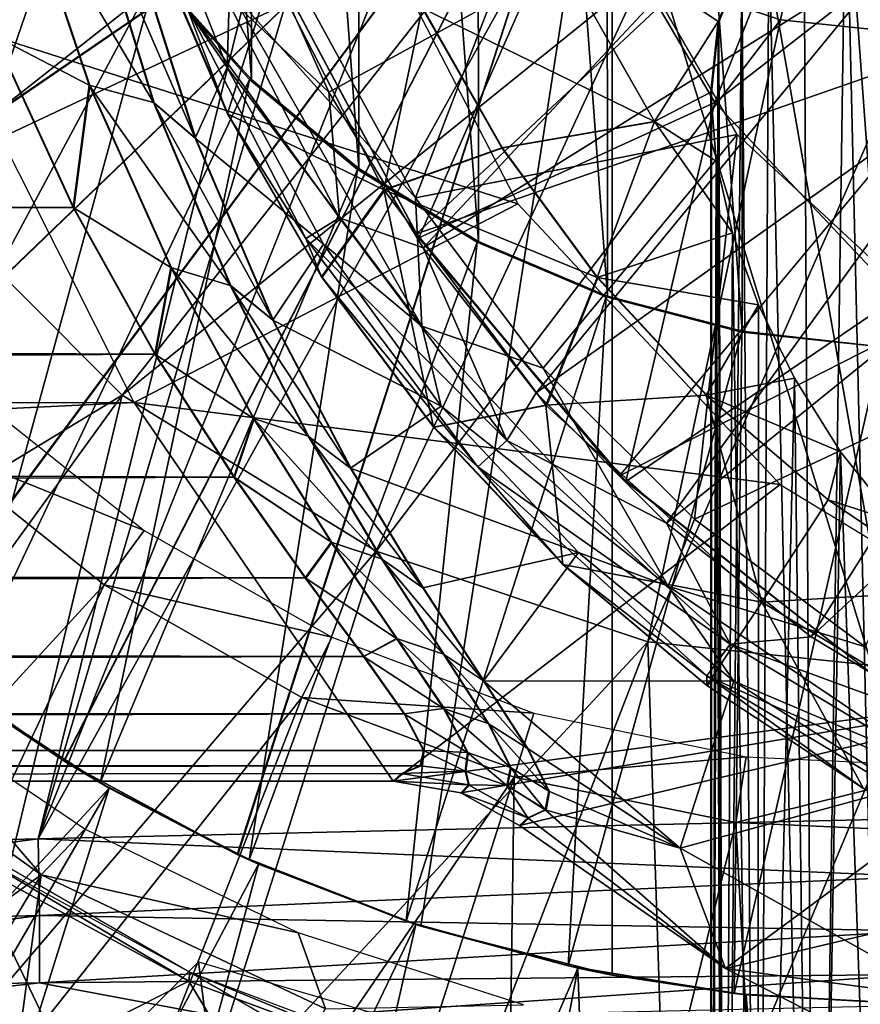
# Model space of a CAD drawing. Units: feet. Extents: x -1.5 to 14.5, y -5.5 to 1.5.
# Drawn here: x 11.6 to 11.9, y -0.6 to -0.2 of the extents above; entities that cross this region are included whole.
import ezdxf

# ---------------------------------------------------------------- set-up
doc = ezdxf.new("R2010")
doc.units = ezdxf.units.FT
doc.header["$MEASUREMENT"] = 0
doc.layers.get('0').update_dxf_attribs({"color": 255})
for name, color, linetype in [('AFUWA-3-ARPM', 4, 'Continuous'), ('AFUWA-3-BTVL', 11, 'Continuous'), ('AFUWA-3-CPVL', 11, 'Continuous'), ('AFUWA-P', 2, 'Continuous')]:
    doc.layers.add(name, color=color, linetype=linetype)

# ---------------------------------------------------------------- blocks, each defined once
blk = doc.blocks.new('A$C39400911')
at = {"linetype": 'Continuous', "lineweight": 0}
for p, q in [((1.82472, 3.28236), (1.85241, 3.20008)), ((1.85181, 3.27656), (1.87752, 3.19327)), ((1.86695, 3.26407), (1.89374, 3.17936)), ((1.89374, 3.17936), (1.86695, 3.26407)), ((1.87727, 3.25629), (1.9064, 3.18885)), ((1.9064, 3.18885), (1.87727, 3.25629)), ((2.0978, 3.22492), (2.10694, 3.24728)), ((2.10694, 3.24728), (2.0978, 3.22492)), ((2.01342, 3.17566), (1.98237, 3.23012)), ((1.98237, 3.23012), (2.01342, 3.17566)), ((2.09486, 3.19736), (2.0978, 3.22492)), ((2.0978, 3.22492), (2.09486, 3.19736)), ((2.09948, 2.53977), (2.0978, 3.22492)), ((1.84618, 3.15237), (1.81535, 3.21929)), ((1.85241, 3.20008), (1.81535, 3.21929)), ((1.84618, 3.15237), (1.81535, 3.21929)), ((1.85241, 3.20008), (1.84618, 3.15237)), ((1.85241, 3.20008), (1.88428, 3.129)), ((1.87752, 3.19327), (1.85241, 3.20008)), ((2.09484, 2.54168), (2.09486, 3.19736)), ((2.09484, 2.54168), (2.09486, 3.19736)), ((1.87752, 3.19327), (1.89374, 3.17936)), ((1.87752, 3.19327), (1.90737, 3.12202)), ((1.94309, 3.12535), (1.9064, 3.18885)), ((1.94309, 3.12535), (1.9064, 3.18885)), ((2.01342, 3.17566), (2.07299, 3.18593)), ((1.89374, 3.17936), (1.92402, 3.10845)), ((1.92402, 3.10845), (1.89374, 3.17936)), ((1.96741, 3.15922), (2.01342, 3.17566)), ((2.05057, 3.12504), (2.01342, 3.17566)), ((2.05057, 3.12504), (2.01342, 3.17566)), ((1.94309, 3.12535), (1.96741, 3.15922)), ((1.84618, 3.15237), (1.87807, 3.09512)), ((1.84618, 3.15237), (1.88428, 3.129)), ((1.84618, 3.15237), (1.87807, 3.09512)), ((1.88428, 3.129), (1.87807, 3.09512)), ((1.88428, 3.129), (1.91654, 3.07004)), ((1.90737, 3.12202), (1.88428, 3.129)), ((1.94309, 3.12535), (1.98673, 3.06669)), ((1.94309, 3.12535), (1.98673, 3.06669)), ((1.90737, 3.12202), (1.93778, 3.06326)), ((1.90737, 3.12202), (1.92402, 3.10845)), ((2.0306, 3.07531), (2.05057, 3.12504)), ((2.09308, 3.0792), (2.05057, 3.12504)), ((2.05057, 3.12504), (2.09308, 3.0792)), ((1.92402, 3.10845), (1.95433, 3.05074)), ((1.95433, 3.05074), (1.92402, 3.10845)), ((1.90883, 3.04728), (1.87807, 3.09512)), ((1.91654, 3.07004), (1.87807, 3.09512)), ((1.87807, 3.09512), (1.90883, 3.04728)), ((2.09486, 3.07767), (2.09308, 3.0792)), ((2.09308, 3.0792), (2.09486, 3.07767)), ((1.98673, 3.06669), (2.0306, 3.07531)), ((1.91654, 3.07004), (1.90883, 3.04728)), ((1.91654, 3.07004), (1.94681, 3.02185)), ((1.93778, 3.06326), (1.91654, 3.07004)), ((1.98673, 3.06669), (2.03715, 3.0132)), ((2.03715, 3.0132), (1.98673, 3.06669)), ((1.93778, 3.06326), (1.96642, 3.01541)), ((1.98256, 3.00406), (1.95433, 3.05074)), ((1.95433, 3.05074), (1.98256, 3.00406)), ((1.90883, 3.04728), (1.93671, 3.00802)), ((1.90883, 3.04728), (1.94681, 3.02185)), ((1.90883, 3.04728), (1.93671, 3.00802)), ((1.94681, 3.02185), (1.93671, 3.00802)), ((1.94681, 3.02185), (1.9723, 2.98433)), ((1.96642, 3.01541), (1.9906, 2.9782)), ((2.09337, 2.96602), (2.03715, 3.0132)), ((2.09337, 2.96602), (2.03715, 3.0132)), ((1.93671, 3.00802), (1.9594, 2.97735)), ((1.93671, 3.00802), (1.9723, 2.98433)), ((1.93671, 3.00802), (1.9594, 2.97735)), ((1.98256, 3.00406), (2.00623, 2.96785)), ((2.00623, 2.96785), (1.98256, 3.00406)), ((1.9723, 2.98433), (1.9594, 2.97735)), ((1.9723, 2.98433), (1.99069, 2.95706)), ((1.9594, 2.97735), (1.97528, 2.95489)), ((1.9594, 2.97735), (1.97528, 2.95489)), ((1.9906, 2.9782), (2.00804, 2.95116)), ((2.00623, 2.96785), (2.0232, 2.94152)), ((2.00623, 2.96785), (2.0232, 2.94152)), ((2.09337, 2.96602), (2.09485, 2.96827)), ((2.09337, 2.96602), (2.09485, 2.96505)), ((2.09485, 2.96505), (2.09337, 2.96602)), ((1.99069, 2.95706), (2, 2.9398)), ((1.98287, 2.94063), (1.97528, 2.95489)), ((1.97528, 2.95489), (1.98287, 2.94063)), ((2.00804, 2.95116), (2.0168, 2.934)), ((2.0232, 2.94152), (2.03167, 2.92472)), ((2.0232, 2.94152), (2.03167, 2.92472)), ((1.98287, 2.94063), (1.98147, 2.93466)), ((1.98287, 2.94063), (1.98147, 2.93466)), ((1.99904, 2.93264), (2, 2.9398)), ((1.98147, 2.93466), (-3.79785, 2.93466)), ((1.98147, 2.93466), (-3.79785, 2.93466)), ((1.98147, 2.93466), (1.97428, 2.93169)), ((1.97428, 2.93169), (1.98147, 2.93466)), ((1.99904, 2.93264), (1.98147, 2.93466)), ((1.99904, 2.93264), (1.98147, 2.93466)), ((2.0168, 2.934), (2.01533, 2.92694)), ((1.97428, 2.93169), (1.97094, 2.92873)), ((1.97428, 2.93169), (1.97094, 2.92873)), ((1.99904, 2.93264), (2.01533, 2.92694)), ((1.99904, 2.93264), (2.00035, 2.92724)), ((1.99904, 2.93264), (2.01533, 2.92694)), ((-1.19221, 2.92873), (1.97094, 2.92873)), ((1.97094, 2.92873), (-1.19221, 2.92873)), ((1.97094, 2.92873), (1.99735, 2.92417)), ((1.99735, 2.92417), (1.97094, 2.92873)), ((2.00035, 2.92724), (1.99735, 2.92417)), ((2.00035, 2.92724), (2.01533, 2.92694)), ((2.01533, 2.92694), (2.03033, 2.91756)), ((2.03033, 2.91756), (2.01533, 2.92694)), ((1.99735, 2.92417), (2.02021, 2.91141)), ((1.99735, 2.92417), (2.02021, 2.91141)), ((2.03033, 2.91756), (2.03167, 2.92472)), ((2.03033, 2.91756), (2.03167, 2.92472)), ((2.02348, 2.9144), (2.02021, 2.91141)), ((2.02348, 2.9144), (2.02021, 2.91141)), ((2.02348, 2.9144), (2.03033, 2.91756)), ((2.03033, 2.91756), (2.02348, 2.9144)), ((2.09485, 2.85955), (2.02021, 2.91141)), ((2.09485, 2.85955), (2.02021, 2.91141))]:
    blk.add_line(p, q, dxfattribs=at)

msp = doc.modelspace()

# ---------------------------------------------------------------- linework, layer by layer
at = {"layer": 'AFUWA-3-ARPM'}
for points in [[(11.74352, -0.00086, 14.81654), (11.2611, -0.5746, 14.7997), (11.2611, 0.57288, 14.7997)], [(11.87898, 0.3672, 19.15434), (11.93346, -0.37464, 19.15434), (11.93346, 0.37293, 19.15434)], [(11.87909, -0.36859, 19.15434), (11.87898, 0.3672, 19.15434), (11.82601, 0.35346, 19.15434)], [(11.87898, 0.3672, 19.15434), (11.87909, -0.36859, 19.15434), (11.93346, -0.37464, 19.15434)], [(11.77575, 0.33216, 19.15434), (11.82659, -0.35486, 19.15434), (11.82601, 0.35346, 19.15434)], [(11.82659, -0.35486, 19.15434), (11.87909, -0.36859, 19.15434), (11.82601, 0.35346, 19.15434)], [(11.72907, 0.30375, 19.15434), (11.77621, -0.33354, 19.15434), (11.77575, 0.33216, 19.15434)], [(11.82659, -0.35486, 19.15434), (11.77575, 0.33216, 19.15434), (11.77621, -0.33354, 19.15434)], [(11.72962, -0.30516, 19.15434), (11.72907, 0.30375, 19.15434), (11.68692, 0.26872, 19.15434)], [(11.72962, -0.30516, 19.15434), (11.77621, -0.33354, 19.15434), (11.72907, 0.30375, 19.15434)], [(11.68767, -0.27035, 19.15434), (11.68692, 0.26872, 19.15434), (11.65041, 0.22797, 19.15434)], [(11.68767, -0.27035, 19.15434), (11.72962, -0.30516, 19.15434), (11.68692, 0.26872, 19.15434)], [(11.65112, -0.22971, 19.15434), (11.68767, -0.27035, 19.15434), (11.65041, 0.22797, 19.15434)], [(11.74352, -0.00086, 14.81654), (11.60451, -0.56656, 14.81169), (11.2611, -0.5746, 14.7997)], [(11.74352, -0.00086, 14.81654), (11.75349, -0.06368, 14.81689), (11.60451, -0.56656, 14.81169)], [(11.78218, -0.12002, 14.81789), (11.60451, -0.56656, 14.81169), (11.75349, -0.06368, 14.81689)], [(11.34161, -0.1766, 17.89718), (11.3674, -0.24868, 17.89808), (11.8284, -0.11897, 17.91418)], [(11.36754, -0.249, 18.75705), (11.34161, -0.1766, 18.75796), (11.8284, -0.11897, 18.74096)], [(11.3674, -0.24868, 17.89808), (11.40195, -0.31747, 17.89929), (11.8284, -0.11897, 17.91418)], [(11.8284, -0.11897, 18.74096), (11.40204, -0.31761, 18.75584), (11.36754, -0.249, 18.75705)], [(11.40195, -0.31747, 17.89929), (11.44461, -0.38147, 17.90078), (11.8284, -0.11897, 17.91418)], [(11.44479, -0.38173, 18.75435), (11.40204, -0.31761, 18.75584), (11.8284, -0.11897, 18.74096)], [(11.4947, -0.43979, 17.90253), (11.8284, -0.11897, 17.91418), (11.44461, -0.38147, 17.90078)], [(11.8284, -0.11897, 18.74096), (11.49494, -0.44004, 18.7526), (11.44479, -0.38173, 18.75435)], [(11.55157, -0.49158, 17.90452), (11.8284, -0.11897, 17.91418), (11.4947, -0.43979, 17.90253)], [(11.55182, -0.49177, 18.75061), (11.49494, -0.44004, 18.7526), (11.8284, -0.11897, 18.74096)], [(11.55157, -0.49158, 17.90452), (11.61445, -0.53613, 17.90671), (11.8284, -0.11897, 17.91418)], [(11.8284, -0.11897, 18.74096), (11.61459, -0.53623, 18.74842), (11.55182, -0.49177, 18.75061)], [(11.61445, -0.53613, 17.90671), (11.68205, -0.57256, 17.90907), (11.8284, -0.11897, 17.91418)], [(11.68237, -0.57271, 18.74606), (11.61459, -0.53623, 18.74842), (11.8284, -0.11897, 18.74096)], [(11.68205, -0.57256, 17.90907), (11.75369, -0.60053, 17.91158), (11.8284, -0.11897, 17.91418)], [(11.75369, -0.60053, 18.74356), (11.68237, -0.57271, 18.74606), (11.8284, -0.11897, 18.74096)], [(11.8284, -0.61961, 17.91418), (11.8284, -0.11897, 17.91418), (11.75369, -0.60053, 17.91158)], [(11.8284, -0.11897, 18.74096), (11.8284, -0.61961, 18.74096), (11.75369, -0.60053, 18.74356)], [(11.8284, -0.11897, 18.74096), (11.8284, -0.11897, 17.91418), (11.8284, -0.61961, 17.91418)], [(11.8284, -0.61961, 17.91418), (11.8284, -0.61961, 18.74096), (11.8284, -0.11897, 18.74096)], [(11.78218, -0.12002, 14.81789), (11.82735, -0.1652, 14.81947), (11.60451, -0.56656, 14.81169)], [(11.62032, -0.1842, 18.89843), (11.59713, -0.13449, 18.89843), (11.47679, -0.42058, 18.89843)], [(11.82735, -0.1652, 14.81947), (11.94793, -0.55852, 14.82368), (11.60451, -0.56656, 14.81169)], [(11.88369, -0.19388, 14.82144), (11.94793, -0.55852, 14.82368), (11.82735, -0.1652, 14.81947)], [(11.93851, -0.16674, 22.31941), (11.91946, -0.18187, 22.29048), (11.93864, -1.00479, 22.3194)], [(11.71791, -0.27531, 21.38033), (11.68872, -0.21039, 21.38033), (11.90967, -0.17028, 21.38033)], [(11.71169, -0.24365, 21.2819), (11.75172, -0.31653, 21.2819), (11.80746, -0.17119, 21.2819)], [(11.90967, -0.17028, 21.38033), (11.75462, -0.33609, 21.38033), (11.71791, -0.27531, 21.38033)], [(11.80746, -0.17119, 21.2819), (11.75172, -0.31653, 21.2819), (11.87711, -0.29183, 21.2819)], [(11.94041, -0.22014, 21.38033), (11.75462, -0.33609, 21.38033), (11.90967, -0.17028, 21.38033)], [(11.52308, -0.46718, 18.89843), (11.62032, -0.1842, 18.89843), (11.47679, -0.42058, 18.89843)], [(11.65041, -0.22968, 18.89843), (11.62032, -0.1842, 18.89843), (11.52308, -0.46718, 18.89843)], [(11.90773, -1.00479, 22.26925), (11.91946, -0.18187, 22.29048), (11.90318, -0.19657, 22.25985)], [(11.90773, -1.00479, 22.26925), (11.93864, -1.00479, 22.3194), (11.91946, -0.18187, 22.29048)], [(11.79158, -0.31884, 19.94332), (11.56678, -0.24706, 19.94332), (11.72239, -0.18533, 19.94332)], [(11.59667, -0.19034, 21.07706), (11.5873, -0.25341, 21.02241), (11.62436, -0.27263, 21.01346)], [(11.64947, -0.27943, 21.03082), (11.59667, -0.19034, 21.07706), (11.62436, -0.27263, 21.01346)], [(11.62376, -0.19614, 21.09824), (11.59667, -0.19034, 21.07706), (11.64947, -0.27943, 21.03082)], [(11.67818, -0.26571, 21.24755), (11.64964, -0.19325, 21.24755), (11.6389, -0.20864, 21.12508)], [(11.64964, -0.19325, 21.24755), (11.67818, -0.26571, 21.24755), (11.67914, -0.23529, 21.27209)], [(11.94651, -0.20385, 14.82363), (11.94793, -0.55852, 14.82368), (11.88369, -0.19388, 14.82144)], [(11.66569, -0.29334, 21.05202), (11.6389, -0.20864, 21.12508), (11.62376, -0.19614, 21.09824)], [(11.66569, -0.29334, 21.05202), (11.62376, -0.19614, 21.09824), (11.64947, -0.27943, 21.03082)], [(11.75432, -0.24258, 21.84603), (11.84494, -0.28678, 22.03025), (11.79366, -0.19687, 22.03025)], [(11.84494, -0.28678, 22.03025), (11.86975, -0.24779, 22.14563), (11.79366, -0.19687, 22.03025)], [(11.86975, -0.24779, 22.14563), (11.87889, -0.22542, 22.19354), (11.79366, -0.19687, 22.03025)], [(11.88943, -0.21113, 22.22721), (11.90773, -1.00479, 22.26925), (11.90318, -0.19657, 22.25985)], [(11.6389, -0.20864, 21.12508), (11.66569, -0.29334, 21.05202), (11.67818, -0.26571, 21.24755)], [(11.71791, -0.27531, 21.38033), (11.67665, -0.23633, 21.38628), (11.68872, -0.21039, 21.38033)], [(11.88943, -0.21113, 22.22721), (11.87889, -0.22542, 22.19354), (11.88527, -1.00479, 22.21506)], [(11.88527, -1.00479, 22.21506), (11.90773, -1.00479, 22.26925), (11.88943, -0.21113, 22.22721)], [(11.67835, -0.28385, 21.4256), (11.64923, -0.21642, 21.4256), (11.66248, -0.24224, 21.40413)], [(11.67835, -0.28385, 21.4256), (11.69556, -0.22845, 21.64348), (11.64923, -0.21642, 21.4256)], [(11.94041, -0.22014, 21.38033), (11.79871, -0.39254, 21.38033), (11.75462, -0.33609, 21.38033)], [(11.79871, -0.39254, 21.38033), (11.94041, -0.22014, 21.38033), (11.97856, -0.26481, 21.38033)], [(11.87889, -0.22542, 22.19354), (11.86975, -0.24779, 22.14563), (11.87161, -1.00479, 22.15821)], [(11.87889, -0.22542, 22.19354), (11.87161, -1.00479, 22.15821), (11.88527, -1.00479, 22.21506)], [(11.65041, -0.22968, 18.89843), (11.52308, -0.46718, 18.89843), (11.57388, -0.50872, 18.89843)], [(11.68692, -0.27043, 18.89843), (11.65041, -0.22968, 18.89843), (11.57388, -0.50872, 18.89843)], [(11.68767, -0.27035, 19.15434), (11.65041, -0.22968, 18.89843), (11.68692, -0.27043, 18.89843)], [(11.65112, -0.22971, 19.15434), (11.65041, -0.22968, 18.89843), (11.68767, -0.27035, 19.15434)], [(11.67835, -0.28385, 21.4256), (11.73936, -0.31348, 21.64348), (11.69556, -0.22845, 21.64348)], [(11.73936, -0.31348, 21.64348), (11.75432, -0.24258, 21.84603), (11.69556, -0.22845, 21.64348)], [(11.66248, -0.24224, 21.40413), (11.67665, -0.23633, 21.38628), (11.72196, -0.3243, 21.38628)], [(11.71791, -0.27531, 21.38033), (11.72196, -0.3243, 21.38628), (11.67665, -0.23633, 21.38628)], [(11.75416, -0.36658, 21.27209), (11.67914, -0.23529, 21.27209), (11.67818, -0.26571, 21.24755)], [(11.75172, -0.31653, 21.2819), (11.71169, -0.24365, 21.2819), (11.67914, -0.23529, 21.27209)], [(11.75172, -0.31653, 21.2819), (11.67914, -0.23529, 21.27209), (11.75416, -0.36658, 21.27209)], [(11.72196, -0.3243, 21.38628), (11.70893, -0.33241, 21.40413), (11.66248, -0.24224, 21.40413)], [(11.67835, -0.28385, 21.4256), (11.66248, -0.24224, 21.40413), (11.70893, -0.33241, 21.40413)], [(11.73936, -0.31348, 21.64348), (11.78537, -0.29704, 21.84603), (11.75432, -0.24258, 21.84603)], [(11.75432, -0.24258, 21.84603), (11.78537, -0.29704, 21.84603), (11.84494, -0.28678, 22.03025)], [(11.56678, -0.24706, 19.94332), (11.79158, -0.31884, 19.94332), (11.6419, -0.39631, 19.94332)], [(11.86975, -0.24779, 22.14563), (11.84494, -0.28678, 22.03025), (11.86681, -0.27534, 22.09887)], [(11.86679, -1.00479, 22.09883), (11.87161, -1.00479, 22.15821), (11.86975, -0.24779, 22.14563)], [(11.86679, -1.00479, 22.09883), (11.86975, -0.24779, 22.14563), (11.86681, -0.27534, 22.09887)], [(11.5873, -0.25341, 21.02241), (5.74572, -0.28359, 20.99408), (11.61813, -0.32033, 20.95444)], [(11.61813, -0.32033, 20.95444), (11.62436, -0.27263, 21.01346), (11.5873, -0.25341, 21.02241)], [(11.97856, -0.26481, 21.38033), (11.84952, -0.44335, 21.38033), (11.79871, -0.39254, 21.38033)], [(11.97856, -0.26481, 21.38033), (12.0233, -0.30283, 21.38033), (11.84952, -0.44335, 21.38033)], [(11.66569, -0.29334, 21.05202), (11.71579, -0.33456, 21.24755), (11.67818, -0.26571, 21.24755)], [(11.67818, -0.26571, 21.24755), (11.71579, -0.33456, 21.24755), (11.75416, -0.36658, 21.27209)], [(11.57388, -0.50872, 18.89843), (11.62872, -0.54472, 18.89843), (11.68692, -0.27043, 18.89843)], [(11.68692, -0.27043, 18.89843), (11.62872, -0.54472, 18.89843), (11.72907, -0.30547, 18.89843)], [(11.68767, -0.27035, 19.15434), (11.68692, -0.27043, 18.89843), (11.72962, -0.30516, 19.15434)], [(11.72907, -0.30547, 18.89843), (11.72962, -0.30516, 19.15434), (11.68692, -0.27043, 18.89843)], [(11.61813, -0.32033, 20.95444), (11.65623, -0.3437, 20.93299), (11.62436, -0.27263, 21.01346)], [(11.64947, -0.27943, 21.03082), (11.62436, -0.27263, 21.01346), (11.67933, -0.35069, 20.94677)], [(11.62436, -0.27263, 21.01346), (11.65623, -0.3437, 20.93299), (11.67933, -0.35069, 20.94677)], [(11.72196, -0.3243, 21.38628), (11.71791, -0.27531, 21.38033), (11.75462, -0.33609, 21.38033)], [(11.86681, -0.27534, 22.09887), (11.84494, -0.28678, 22.03025), (11.86897, -0.3023, 22.05864)], [(11.86681, -0.27534, 22.09887), (11.86897, -0.3023, 22.05864), (11.86679, -1.00479, 22.09883)], [(11.66569, -0.29334, 21.05202), (11.64947, -0.27943, 21.03082), (11.69597, -0.36425, 20.96306)], [(11.69597, -0.36425, 20.96306), (11.64947, -0.27943, 21.03082), (11.67933, -0.35069, 20.94677)], [(11.61813, -0.32033, 20.95444), (5.74572, -0.28359, 20.99408), (5.74572, -0.35212, 20.91332)], [(11.71504, -0.34735, 21.4256), (11.67835, -0.28385, 21.4256), (11.70893, -0.33241, 21.40413)], [(11.71504, -0.34735, 21.4256), (11.73936, -0.31348, 21.64348), (11.67835, -0.28385, 21.4256)], [(11.78537, -0.29704, 21.84603), (11.82252, -0.34767, 21.84603), (11.84494, -0.28678, 22.03025)], [(11.87525, -0.33019, 22.0197), (11.84494, -0.28678, 22.03025), (11.82252, -0.34767, 21.84603)], [(11.87525, -0.33019, 22.0197), (11.86897, -0.3023, 22.05864), (11.84494, -0.28678, 22.03025)], [(11.66569, -0.29334, 21.05202), (11.69597, -0.36425, 20.96306), (11.71579, -0.33456, 21.24755)], [(11.8015, -0.38292, 21.2819), (11.87711, -0.29183, 21.2819), (11.75172, -0.31653, 21.2819)], [(11.8015, -0.38292, 21.2819), (11.86049, -0.44183, 21.2819), (11.87711, -0.29183, 21.2819)], [(11.87711, -0.29183, 21.2819), (11.86049, -0.44183, 21.2819), (11.97888, -0.38626, 21.2819)], [(11.78537, -0.29704, 21.84603), (11.73936, -0.31348, 21.64348), (11.82252, -0.34767, 21.84603)], [(11.84952, -0.44335, 21.38033), (12.0233, -0.30283, 21.38033), (11.90601, -0.48775, 21.38033)], [(11.86679, -1.00479, 22.09883), (11.86897, -0.3023, 22.05864), (11.87161, -1.00479, 22.03945)], [(11.87525, -0.33019, 22.0197), (11.87161, -1.00479, 22.03945), (11.86897, -0.3023, 22.05864)], [(12.0233, -0.30283, 21.38033), (12.07284, -0.33318, 21.38033), (11.90601, -0.48775, 21.38033)], [(11.68676, -0.57473, 18.89843), (11.72907, -0.30547, 18.89843), (11.62872, -0.54472, 18.89843)], [(11.77575, -0.33387, 18.89843), (11.72907, -0.30547, 18.89843), (11.68676, -0.57473, 18.89843)], [(11.77621, -0.33354, 19.15434), (11.72962, -0.30516, 19.15434), (11.72907, -0.30547, 18.89843)], [(11.72907, -0.30547, 18.89843), (11.77575, -0.33387, 18.89843), (11.77621, -0.33354, 19.15434)], [(11.73936, -0.31348, 21.64348), (11.71504, -0.34735, 21.4256), (11.75868, -0.40601, 21.4256)], [(11.75868, -0.40601, 21.4256), (11.80255, -0.39739, 21.64348), (11.73936, -0.31348, 21.64348)], [(11.82252, -0.34767, 21.84603), (11.73936, -0.31348, 21.64348), (11.80255, -0.39739, 21.64348)], [(11.75172, -0.31653, 21.2819), (11.75416, -0.36658, 21.27209), (11.8015, -0.38292, 21.2819)], [(5.74572, -0.35212, 20.91332), (11.65002, -0.37758, 20.8759), (11.61813, -0.32033, 20.95444)], [(11.65002, -0.37758, 20.8759), (11.65623, -0.3437, 20.93299), (11.61813, -0.32033, 20.95444)], [(11.79158, -0.31884, 19.94332), (11.89384, -0.42833, 19.94332), (11.6419, -0.39631, 19.94332)], [(11.72196, -0.3243, 21.38628), (11.78734, -0.41112, 21.38628), (11.70893, -0.33241, 21.40413)], [(11.72196, -0.3243, 21.38628), (11.75462, -0.33609, 21.38033), (11.78734, -0.41112, 21.38628)], [(11.77575, -0.33387, 18.89843), (11.68676, -0.57473, 18.89843), (11.74807, -0.59866, 18.89843)], [(11.77595, -0.4214, 21.40413), (11.71504, -0.34735, 21.4256), (11.70893, -0.33241, 21.40413)], [(11.78734, -0.41112, 21.38628), (11.77595, -0.4214, 21.40413), (11.70893, -0.33241, 21.40413)], [(11.77575, -0.33387, 18.89843), (11.74807, -0.59866, 18.89843), (11.82601, -0.35517, 18.89843)], [(11.77575, -0.33387, 18.89843), (11.82659, -0.35486, 19.15434), (11.77621, -0.33354, 19.15434)], [(11.82659, -0.35486, 19.15434), (11.77575, -0.33387, 18.89843), (11.82601, -0.35517, 18.89843)], [(11.87525, -0.33019, 22.0197), (11.82252, -0.34767, 21.84603), (11.8854, -0.35834, 21.98204)], [(11.87525, -0.33019, 22.0197), (11.88515, -1.00479, 21.98288), (11.87161, -1.00479, 22.03945)], [(11.88515, -1.00479, 21.98288), (11.87525, -0.33019, 22.0197), (11.8854, -0.35834, 21.98204)], [(11.967, -0.52457, 21.38033), (11.90601, -0.48775, 21.38033), (12.07284, -0.33318, 21.38033)], [(11.76171, -0.39784, 21.24755), (11.71579, -0.33456, 21.24755), (11.69597, -0.36425, 20.96306)], [(11.71579, -0.33456, 21.24755), (11.76171, -0.39784, 21.24755), (11.75416, -0.36658, 21.27209)], [(11.79871, -0.39254, 21.38033), (11.78734, -0.41112, 21.38628), (11.75462, -0.33609, 21.38033)], [(11.65623, -0.3437, 20.93299), (11.65002, -0.37758, 20.8759), (11.68849, -0.40266, 20.8411)], [(11.68849, -0.40266, 20.8411), (11.70973, -0.40944, 20.85177), (11.65623, -0.3437, 20.93299)], [(11.67933, -0.35069, 20.94677), (11.65623, -0.3437, 20.93299), (11.70973, -0.40944, 20.85177)], [(11.71504, -0.34735, 21.4256), (11.77595, -0.4214, 21.40413), (11.75868, -0.40601, 21.4256)], [(11.86503, -0.39351, 21.84603), (11.82252, -0.34767, 21.84603), (11.80255, -0.39739, 21.64348)], [(11.8854, -0.35834, 21.98204), (11.82252, -0.34767, 21.84603), (11.86503, -0.39351, 21.84603)], [(5.74572, -0.35212, 20.91332), (5.74572, -0.40799, 20.82309), (11.65002, -0.37758, 20.8759)], [(11.69597, -0.36425, 20.96306), (11.67933, -0.35069, 20.94677), (11.72628, -0.42196, 20.86407)], [(11.72628, -0.42196, 20.86407), (11.67933, -0.35069, 20.94677), (11.70973, -0.40944, 20.85177)], [(11.81116, -0.61606, 18.89843), (11.82601, -0.35517, 18.89843), (11.74807, -0.59866, 18.89843)], [(11.81116, -0.61606, 18.89843), (11.87898, -0.36892, 18.89843), (11.82601, -0.35517, 18.89843)], [(11.82659, -0.35486, 19.15434), (11.82601, -0.35517, 18.89843), (11.87909, -0.36859, 19.15434)], [(11.87898, -0.36892, 18.89843), (11.87909, -0.36859, 19.15434), (11.82601, -0.35517, 18.89843)], [(11.86503, -0.39351, 21.84603), (11.89945, -0.38687, 21.94575), (11.8854, -0.35834, 21.98204)], [(11.88515, -1.00479, 21.98288), (11.8854, -0.35834, 21.98204), (11.89945, -0.38687, 21.94575)], [(11.69597, -0.36425, 20.96306), (11.72628, -0.42196, 20.86407), (11.76171, -0.39784, 21.24755)], [(11.75416, -0.36658, 21.27209), (11.76171, -0.39784, 21.24755), (11.85026, -0.46802, 21.27209)], [(11.85026, -0.46802, 21.27209), (11.8015, -0.38292, 21.2819), (11.75416, -0.36658, 21.27209)], [(11.876, -0.6268, 18.89843), (11.87898, -0.36892, 18.89843), (11.81116, -0.61606, 18.89843)], [(11.93346, -0.37464, 18.89843), (11.87898, -0.36892, 18.89843), (11.876, -0.6268, 18.89843)], [(11.87909, -0.36859, 19.15434), (11.87898, -0.36892, 18.89843), (11.93346, -0.37464, 18.89843)], [(11.93346, -0.37464, 18.89843), (11.93346, -0.37464, 19.15434), (11.87909, -0.36859, 19.15434)], [(11.94115, -0.63076, 18.89843), (11.93346, -0.37464, 18.89843), (11.876, -0.6268, 18.89843)], [(11.65002, -0.37758, 20.8759), (5.74572, -0.40799, 20.82309), (11.68078, -0.42542, 20.78923)], [(11.68078, -0.42542, 20.78923), (11.68849, -0.40266, 20.8411), (11.65002, -0.37758, 20.8759)], [(11.85026, -0.46802, 21.27209), (11.86049, -0.44183, 21.2819), (11.8015, -0.38292, 21.2819)], [(11.97888, -0.38626, 21.2819), (11.86049, -0.44183, 21.2819), (11.92708, -0.49162, 21.2819)], [(11.91741, -0.41557, 21.91072), (11.89945, -0.38687, 21.94575), (11.86503, -0.39351, 21.84603)], [(11.89945, -0.38687, 21.94575), (11.90742, -1.00479, 21.92912), (11.88515, -1.00479, 21.98288)], [(11.89945, -0.38687, 21.94575), (11.91741, -0.41557, 21.91072), (11.90742, -1.00479, 21.92912)], [(11.78734, -0.41112, 21.38628), (11.79871, -0.39254, 21.38033), (11.84952, -0.44335, 21.38033)], [(11.86503, -0.39351, 21.84603), (11.80255, -0.39739, 21.64348), (11.88674, -0.47426, 21.64348)], [(11.91267, -0.43436, 21.84603), (11.91741, -0.41557, 21.91072), (11.86503, -0.39351, 21.84603)], [(11.86503, -0.39351, 21.84603), (11.88674, -0.47426, 21.64348), (11.91267, -0.43436, 21.84603)], [(8.57974, -0.39631, 19.94332), (11.6419, -0.39631, 19.94332), (8.57974, -0.54397, 19.94332)], [(11.6419, -0.39631, 19.94332), (11.7429, -0.54397, 19.94332), (8.57974, -0.54397, 19.94332)], [(11.89384, -0.42833, 19.94332), (11.7429, -0.54397, 19.94332), (11.6419, -0.39631, 19.94332)], [(11.76171, -0.39784, 21.24755), (11.72628, -0.42196, 20.86407), (11.81522, -0.4549, 21.24755)], [(11.8091, -0.4595, 21.4256), (11.80255, -0.39739, 21.64348), (11.75868, -0.40601, 21.4256)], [(11.76171, -0.39784, 21.24755), (11.81522, -0.4549, 21.24755), (11.85026, -0.46802, 21.27209)], [(11.8091, -0.4595, 21.4256), (11.88674, -0.47426, 21.64348), (11.80255, -0.39739, 21.64348)], [(11.68849, -0.40266, 20.8411), (11.68078, -0.42542, 20.78923), (11.71876, -0.45085, 20.73969)], [(11.68849, -0.40266, 20.8411), (11.73837, -0.45729, 20.74763), (11.70973, -0.40944, 20.85177)], [(11.68849, -0.40266, 20.8411), (11.71876, -0.45085, 20.73969), (11.73837, -0.45729, 20.74763)], [(11.8091, -0.4595, 21.4256), (11.75868, -0.40601, 21.4256), (11.77595, -0.4214, 21.40413)], [(5.74572, -0.45249, 20.72668), (11.68078, -0.42542, 20.78923), (5.74572, -0.40799, 20.82309)], [(11.75451, -0.46865, 20.75662), (11.70973, -0.40944, 20.85177), (11.73837, -0.45729, 20.74763)], [(11.72628, -0.42196, 20.86407), (11.70973, -0.40944, 20.85177), (11.75451, -0.46865, 20.75662)], [(11.77595, -0.4214, 21.40413), (11.78734, -0.41112, 21.38628), (11.87445, -0.49065, 21.38628)], [(11.87445, -0.49065, 21.38628), (11.78734, -0.41112, 21.38628), (11.84952, -0.44335, 21.38033)], [(11.9381, -1.00479, 21.87891), (11.90742, -1.00479, 21.92912), (11.91741, -0.41557, 21.91072)], [(11.91741, -0.41557, 21.91072), (11.91267, -0.43436, 21.84603), (11.93921, -0.44292, 21.87749)], [(11.93921, -0.44292, 21.87749), (11.9381, -1.00479, 21.87891), (11.91741, -0.41557, 21.91072)], [(11.72628, -0.42196, 20.86407), (11.75451, -0.46865, 20.75662), (11.81522, -0.4549, 21.24755)], [(11.86524, -0.50293, 21.40413), (11.77595, -0.4214, 21.40413), (11.87445, -0.49065, 21.38628)], [(11.8091, -0.4595, 21.4256), (11.77595, -0.4214, 21.40413), (11.86524, -0.50293, 21.40413)], [(5.74572, -0.45249, 20.72668), (11.70866, -0.46468, 20.69557), (11.68078, -0.42542, 20.78923)], [(11.68078, -0.42542, 20.78923), (11.70866, -0.46468, 20.69557), (11.71876, -0.45085, 20.73969)], [(12.02234, -0.50647, 19.94332), (11.7429, -0.54397, 19.94332), (11.89384, -0.42833, 19.94332)], [(11.88674, -0.47426, 21.64348), (11.96481, -0.46958, 21.84603), (11.91267, -0.43436, 21.84603)], [(11.93921, -0.44292, 21.87749), (11.91267, -0.43436, 21.84603), (11.96481, -0.46958, 21.84603)], [(11.90601, -0.48775, 21.38033), (11.87445, -0.49065, 21.38628), (11.84952, -0.44335, 21.38033)], [(11.92708, -0.49162, 21.2819), (11.86049, -0.44183, 21.2819), (11.85026, -0.46802, 21.27209)], [(5.74572, -0.45249, 20.72668), (5.74572, -0.48716, 20.62634), (11.70866, -0.46468, 20.69557)], [(11.70866, -0.46468, 20.69557), (11.74426, -0.48838, 20.63158), (11.71876, -0.45085, 20.73969)], [(11.73837, -0.45729, 20.74763), (11.71876, -0.45085, 20.73969), (11.76255, -0.4945, 20.63709)], [(11.71876, -0.45085, 20.73969), (11.74426, -0.48838, 20.63158), (11.76255, -0.4945, 20.63709)], [(11.75451, -0.46865, 20.75662), (11.77818, -0.50486, 20.64329), (11.81522, -0.4549, 21.24755)], [(11.81522, -0.4549, 21.24755), (11.77818, -0.50486, 20.64329), (11.87576, -0.50498, 21.24755)], [(11.81522, -0.4549, 21.24755), (11.87576, -0.50498, 21.24755), (11.85026, -0.46802, 21.27209)], [(11.76255, -0.4945, 20.63709), (11.77818, -0.50486, 20.64329), (11.73837, -0.45729, 20.74763)], [(11.75451, -0.46865, 20.75662), (11.73837, -0.45729, 20.74763), (11.77818, -0.50486, 20.64329)], [(11.86532, -0.50668, 21.4256), (11.8091, -0.4595, 21.4256), (11.86524, -0.50293, 21.40413)], [(11.8091, -0.4595, 21.4256), (11.86532, -0.50668, 21.4256), (11.88674, -0.47426, 21.64348)], [(11.73135, -0.49535, 20.59732), (11.70866, -0.46468, 20.69557), (5.74572, -0.48716, 20.62634)], [(11.70866, -0.46468, 20.69557), (11.73135, -0.49535, 20.59732), (11.74426, -0.48838, 20.63158)], [(11.85026, -0.46802, 21.27209), (11.87576, -0.50498, 21.24755), (11.95495, -0.53868, 21.27209)], [(11.92708, -0.49162, 21.2819), (11.85026, -0.46802, 21.27209), (11.95495, -0.53868, 21.27209)], [(11.88674, -0.47426, 21.64348), (11.99116, -0.53691, 21.64348), (11.96481, -0.46958, 21.84603)], [(11.92644, -0.54689, 21.4256), (11.88674, -0.47426, 21.64348), (11.86532, -0.50668, 21.4256)], [(11.92644, -0.54689, 21.4256), (11.99116, -0.53691, 21.64348), (11.88674, -0.47426, 21.64348)], [(5.74572, -0.51259, 20.52344), (11.73135, -0.49535, 20.59732), (5.74572, -0.48716, 20.62634)], [(11.76264, -0.51564, 20.51838), (11.74426, -0.48838, 20.63158), (11.73135, -0.49535, 20.59732)], [(11.74426, -0.48838, 20.63158), (11.77999, -0.52154, 20.52168), (11.76255, -0.4945, 20.63709)], [(11.74426, -0.48838, 20.63158), (11.76264, -0.51564, 20.51838), (11.77999, -0.52154, 20.52168)], [(11.86524, -0.50293, 21.40413), (11.87445, -0.49065, 21.38628), (11.98249, -0.55547, 21.38628)], [(11.967, -0.52457, 21.38033), (11.87445, -0.49065, 21.38628), (11.90601, -0.48775, 21.38033)], [(11.98249, -0.55547, 21.38628), (11.87445, -0.49065, 21.38628), (11.967, -0.52457, 21.38033)], [(11.61445, -0.53613, 17.90671), (11.55157, -0.49158, 17.90452), (11.57684, -0.51087, 17.69765)], [(11.55182, -0.49177, 18.75061), (11.61459, -0.53623, 18.74842), (11.57388, -0.50872, 18.89843)], [(11.79515, -0.53118, 20.52543), (11.77818, -0.50486, 20.64329), (11.76255, -0.4945, 20.63709)], [(11.77999, -0.52154, 20.52168), (11.79515, -0.53118, 20.52543), (11.76255, -0.4945, 20.63709)], [(11.73135, -0.49535, 20.59732), (5.74572, -0.51259, 20.52344), (11.74723, -0.51782, 20.49472)], [(11.73135, -0.49535, 20.59732), (11.74723, -0.51782, 20.49472), (11.76264, -0.51564, 20.51838)], [(11.86524, -0.50293, 21.40413), (11.97599, -0.56938, 21.40413), (11.92644, -0.54689, 21.4256)], [(11.97599, -0.56938, 21.40413), (11.86524, -0.50293, 21.40413), (11.98249, -0.55547, 21.38628)], [(11.92644, -0.54689, 21.4256), (11.86532, -0.50668, 21.4256), (11.86524, -0.50293, 21.40413)], [(12.02234, -0.50647, 19.94332), (11.7693, -0.54853, 19.94332), (11.7429, -0.54397, 19.94332)], [(11.79216, -0.56129, 19.94332), (11.7693, -0.54853, 19.94332), (12.02234, -0.50647, 19.94332)], [(11.85485, -0.57011, 20.59674), (11.77818, -0.50486, 20.64329), (11.79515, -0.53118, 20.52543)], [(11.87576, -0.50498, 21.24755), (11.77818, -0.50486, 20.64329), (11.85485, -0.57011, 20.59674)], [(11.87252, -0.61713, 19.94332), (11.79216, -0.56129, 19.94332), (12.02234, -0.50647, 19.94332)], [(11.94151, -0.54668, 21.24755), (11.87576, -0.50498, 21.24755), (11.85485, -0.57011, 20.59674)], [(12.16659, -0.54688, 19.94332), (11.87252, -0.61713, 19.94332), (12.02234, -0.50647, 19.94332)], [(11.95495, -0.53868, 21.27209), (11.87576, -0.50498, 21.24755), (11.94151, -0.54668, 21.24755)], [(11.62872, -0.54472, 18.89843), (11.57388, -0.50872, 18.89843), (11.61459, -0.53623, 18.74842)], [(11.74723, -0.51782, 20.49472), (5.74572, -0.51259, 20.52344), (5.74572, -0.52898, 20.41849)], [(11.63215, -0.5467, 17.69765), (11.57684, -0.51087, 17.69765), (11.38727, -0.81082, 17.69765)], [(11.57684, -0.51087, 17.69765), (11.63215, -0.5467, 17.69765), (11.61445, -0.53613, 17.90671)], [(5.74572, -0.52898, 20.41849), (11.75482, -0.53207, 20.38945), (11.74723, -0.51782, 20.49472)], [(11.74723, -0.51782, 20.49472), (11.77195, -0.5329, 20.40085), (11.76264, -0.51564, 20.51838)], [(11.77195, -0.5329, 20.40085), (11.74723, -0.51782, 20.49472), (11.75482, -0.53207, 20.38945)], [(11.76264, -0.51564, 20.51838), (11.77195, -0.5329, 20.40085), (11.78875, -0.53871, 20.40207)], [(11.76264, -0.51564, 20.51838), (11.78875, -0.53871, 20.40207), (11.77999, -0.52154, 20.52168)], [(11.79515, -0.53118, 20.52543), (11.77999, -0.52154, 20.52168), (11.80362, -0.54798, 20.40356)], [(11.77999, -0.52154, 20.52168), (11.78875, -0.53871, 20.40207), (11.80362, -0.54798, 20.40356)], [(5.74572, -0.52898, 20.41849), (5.80286, -0.5325, 20.38477), (11.75482, -0.53207, 20.38945)], [(11.75482, -0.53207, 20.38945), (5.80286, -0.5325, 20.38477), (5.85985, -0.53518, 20.35092)], [(11.75482, -0.53207, 20.38945), (5.85985, -0.53518, 20.35092), (5.91704, -0.53703, 20.31679)], [(5.91704, -0.53703, 20.31679), (11.75342, -0.53805, 20.28264), (11.75482, -0.53207, 20.38945)], [(11.77099, -0.54007, 20.28173), (11.75482, -0.53207, 20.38945), (11.75342, -0.53805, 20.28264)], [(11.77099, -0.54007, 20.28173), (11.77195, -0.5329, 20.40085), (11.75482, -0.53207, 20.38945)], [(11.77195, -0.5329, 20.40085), (11.77099, -0.54007, 20.28173), (11.78728, -0.54577, 20.28095)], [(11.78728, -0.54577, 20.28095), (11.78875, -0.53871, 20.40207), (11.77195, -0.5329, 20.40085)], [(11.79515, -0.53118, 20.52543), (11.80362, -0.54798, 20.40356), (11.85485, -0.57011, 20.59674)], [(5.91704, -0.53703, 20.31679), (5.9741, -0.53805, 20.28264), (11.75342, -0.53805, 20.28264)], [(11.58117, -0.63597, 19.49057), (11.69676, -0.63769, 19.49057), (11.51987, -0.53556, 19.49057)], [(11.63215, -0.5467, 17.69765), (11.68205, -0.57256, 17.90907), (11.61445, -0.53613, 17.90671)], [(11.61459, -0.53623, 18.74842), (11.68237, -0.57271, 18.74606), (11.62872, -0.54472, 18.89843)], [(5.9741, -0.53805, 20.28264), (8.57974, -0.54397, 19.94332), (11.75342, -0.53805, 20.28264)], [(11.74623, -0.54101, 20.11288), (11.75342, -0.53805, 20.28264), (8.57974, -0.54397, 19.94332)], [(11.74623, -0.54101, 20.11288), (8.57974, -0.54397, 19.94332), (11.7429, -0.54397, 19.94332)], [(11.7723, -0.54547, 20.11215), (11.74623, -0.54101, 20.11288), (11.7429, -0.54397, 19.94332)], [(11.75342, -0.53805, 20.28264), (11.74623, -0.54101, 20.11288), (11.77099, -0.54007, 20.28173)], [(11.7723, -0.54547, 20.11215), (11.77099, -0.54007, 20.28173), (11.74623, -0.54101, 20.11288)], [(11.77099, -0.54007, 20.28173), (11.7723, -0.54547, 20.11215), (11.78728, -0.54577, 20.28095)], [(11.80229, -0.55514, 20.28031), (11.78875, -0.53871, 20.40207), (11.78728, -0.54577, 20.28095)], [(11.78875, -0.53871, 20.40207), (11.80229, -0.55514, 20.28031), (11.80362, -0.54798, 20.40356)], [(11.68676, -0.57473, 18.89843), (11.62872, -0.54472, 18.89843), (11.68237, -0.57271, 18.74606)], [(11.7429, -0.54397, 19.94332), (11.7693, -0.54853, 19.94332), (11.7723, -0.54547, 20.11215)], [(11.45434, -0.85328, 17.69765), (11.63215, -0.5467, 17.69765), (11.38727, -0.81082, 17.69765)], [(11.63215, -0.5467, 17.69765), (11.45434, -0.85328, 17.69765), (11.52457, -0.89015, 17.69765)], [(11.69047, -0.57639, 17.69765), (11.63215, -0.5467, 17.69765), (11.52457, -0.89015, 17.69765)], [(11.63215, -0.5467, 17.69765), (11.69047, -0.57639, 17.69765), (11.68205, -0.57256, 17.90907)], [(11.79543, -0.55831, 20.11172), (11.7723, -0.54547, 20.11215), (11.7693, -0.54853, 19.94332)], [(11.79543, -0.55831, 20.11172), (11.7693, -0.54853, 19.94332), (11.79216, -0.56129, 19.94332)], [(11.78728, -0.54577, 20.28095), (11.7723, -0.54547, 20.11215), (11.79543, -0.55831, 20.11172)], [(11.78728, -0.54577, 20.28095), (11.79543, -0.55831, 20.11172), (11.80229, -0.55514, 20.28031)], [(11.80229, -0.55514, 20.28031), (11.85485, -0.57011, 20.59674), (11.80362, -0.54798, 20.40356)], [(11.94151, -0.54668, 21.24755), (11.85485, -0.57011, 20.59674), (11.95975, -0.62873, 20.59674)], [(12.16659, -0.54688, 19.94332), (11.95825, -0.66106, 19.94332), (11.87252, -0.61713, 19.94332)], [(11.79543, -0.55831, 20.11172), (11.87252, -0.61713, 19.94332), (11.80229, -0.55514, 20.28031)], [(11.80229, -0.55514, 20.28031), (11.87252, -0.61713, 19.94332), (11.85485, -0.57011, 20.59674)], [(11.94786, -0.58124, 14.82824), (11.60451, -0.56656, 14.81169), (11.94793, -0.55852, 14.82368)], [(11.79543, -0.55831, 20.11172), (11.79216, -0.56129, 19.94332), (11.87252, -0.61713, 19.94332)], [(11.32053, -0.60361, 14.80788), (11.2611, -0.5746, 14.7997), (11.60451, -0.56656, 14.81169)], [(11.60451, -0.56656, 14.81169), (11.605, -0.59637, 14.81757), (11.32053, -0.60361, 14.80788)], [(11.605, -0.59637, 14.81757), (11.60451, -0.56656, 14.81169), (11.94786, -0.58124, 14.82824)], [(11.87252, -0.61713, 19.94332), (11.95975, -0.62873, 20.59674), (11.85485, -0.57011, 20.59674)], [(11.68205, -0.57256, 17.90907), (11.69047, -0.57639, 17.69765), (11.75369, -0.60053, 17.91158)], [(11.75369, -0.60053, 18.74356), (11.68676, -0.57473, 18.89843), (11.68237, -0.57271, 18.74606)], [(11.68676, -0.57473, 18.89843), (11.75369, -0.60053, 18.74356), (11.74807, -0.59866, 18.89843)], [(11.69047, -0.57639, 17.69765), (11.52457, -0.89015, 17.69765), (11.59742, -0.9212, 17.69765)], [(11.75179, -0.59994, 17.69765), (11.69047, -0.57639, 17.69765), (11.59742, -0.9212, 17.69765)], [(11.69047, -0.57639, 17.69765), (11.75179, -0.59994, 17.69765), (11.75369, -0.60053, 17.91158)], [(11.94763, -0.60243, 14.83706), (11.605, -0.59637, 14.81757), (11.94786, -0.58124, 14.82824)], [(11.32053, -0.60361, 14.80788), (11.605, -0.59637, 14.81757), (11.37159, -0.62639, 14.82536)], [(11.37159, -0.62639, 14.82536), (11.605, -0.59637, 14.81757), (11.605, -0.62261, 14.83517)], [(11.605, -0.59637, 14.81757), (11.94763, -0.60243, 14.83706), (11.605, -0.62261, 14.83517)], [(11.81116, -0.61606, 18.89843), (11.74807, -0.59866, 18.89843), (11.75369, -0.60053, 18.74356)], [(11.75179, -0.59994, 17.69765), (11.59742, -0.9212, 17.69765), (11.67272, -0.94631, 17.69765)], [(11.94763, -0.60243, 14.83706), (11.94715, -0.61944, 14.85278), (11.605, -0.62261, 14.83517)], [(11.81503, -0.61691, 17.69765), (11.75179, -0.59994, 17.69765), (11.67272, -0.94631, 17.69765)], [(11.75369, -0.60053, 17.91158), (11.75179, -0.59994, 17.69765), (11.81503, -0.61691, 17.69765)], [(11.8284, -0.61961, 17.91418), (11.75369, -0.60053, 17.91158), (11.81503, -0.61691, 17.69765)], [(11.8284, -0.61961, 18.74096), (11.81116, -0.61606, 18.89843), (11.75369, -0.60053, 18.74356)], [(11.54967, -0.73177, 17.79765), (11.66702, -0.61441, 17.79765), (11.71021, -0.95622, 17.79765)], [(11.66702, -0.61441, 17.79765), (11.8507, -0.66823, 17.79765), (11.71021, -0.95622, 17.79765)], [(11.81503, -0.61691, 17.69765), (11.67272, -0.94631, 17.69765), (11.74974, -0.96524, 17.69765)], [(11.81503, -0.61691, 17.69765), (11.74974, -0.96524, 17.69765), (11.82788, -0.97792, 17.69765)], [(11.876, -0.6268, 18.89843), (11.81116, -0.61606, 18.89843), (11.8284, -0.61961, 18.74096)], [(11.88066, -0.6273, 17.69765), (11.8284, -0.61961, 17.91418), (11.81503, -0.61691, 17.69765)], [(11.88066, -0.6273, 17.69765), (11.81503, -0.61691, 17.69765), (11.82788, -0.97792, 17.69765)], [(11.95975, -0.62873, 20.59674), (11.87252, -0.61713, 19.94332), (11.95825, -0.66106, 19.94332)], [(11.68414, -0.63751, 14.86331), (11.605, -0.62261, 14.83517), (11.94715, -0.61944, 14.85278)], [(11.94715, -0.61944, 14.85278), (11.94651, -0.63143, 14.87265), (11.68414, -0.63751, 14.86331)], [(11.8284, -0.61961, 17.91418), (11.876, -0.6268, 18.89843), (11.8284, -0.61961, 18.74096)], [(11.876, -0.6268, 18.89843), (11.8284, -0.61961, 17.91418), (11.88066, -0.6273, 17.69765)], [(11.42177, -0.64361, 14.85405), (11.37159, -0.62639, 14.82536), (11.605, -0.62261, 14.83517)], [(11.42177, -0.64361, 14.85405), (11.605, -0.62261, 14.83517), (11.68414, -0.63751, 14.86331)], [(11.64545, -0.72341, 19.47266), (11.47685, -0.62707, 19.47266), (11.57399, -0.72045, 19.4271)], [(11.58117, -0.63597, 19.49057), (11.47685, -0.62707, 19.47266), (11.64545, -0.72341, 19.47266)], [(11.90696, -0.98431, 17.69765), (11.88066, -0.6273, 17.69765), (11.82788, -0.97792, 17.69765)], [(11.94115, -0.63076, 18.89843), (11.876, -0.6268, 18.89843), (11.88066, -0.6273, 17.69765)], [(11.94115, -0.63076, 18.89843), (11.88066, -0.6273, 17.69765), (11.94651, -0.63078, 17.69765)], [(11.94651, -0.63078, 17.69765), (11.88066, -0.6273, 17.69765), (11.90696, -0.98431, 17.69765)], [(11.94651, -0.63078, 17.69765), (11.90696, -0.98431, 17.69765), (11.98628, -0.98429, 17.69765)]]:
    msp.add_3dface(points, dxfattribs=at)
at = {"layer": 'AFUWA-3-BTVL'}
for points in [[(11.92387, -0.13975, 20.24844), (11.86836, -0.27937, 21.2819), (11.8158, -0.18967, 21.2819)], [(11.92387, -0.13975, 20.24844), (11.96268, -0.20604, 20.24844), (11.86836, -0.27937, 21.2819)], [(11.69435, -0.22231, 21.38033), (11.7521, -0.33056, 21.38033), (11.91807, -0.17518, 21.38033)], [(11.97418, -0.25339, 21.38033), (11.91807, -0.17518, 21.38033), (11.7521, -0.33056, 21.38033)], [(11.97418, -0.25339, 21.38033), (11.96268, -0.20604, 20.24844), (11.91807, -0.17518, 21.38033)], [(11.69517, -0.22391, 21.2819), (11.8158, -0.18967, 21.2819), (11.75292, -0.33217, 21.2819)], [(11.8158, -0.18967, 21.2819), (11.86836, -0.27937, 21.2819), (11.75292, -0.33217, 21.2819)], [(11.9398, -0.35518, 21.2819), (11.86836, -0.27937, 21.2819), (11.96268, -0.20604, 20.24844)], [(11.69517, -0.22391, 21.2819), (11.7521, -0.33056, 21.38033), (11.69435, -0.22231, 21.38033)], [(11.7521, -0.33056, 21.38033), (11.69517, -0.22391, 21.2819), (11.75292, -0.33217, 21.2819)], [(11.97418, -0.25339, 21.38033), (11.7521, -0.33056, 21.38033), (11.8312, -0.425, 21.38033)], [(12.04907, -0.31409, 21.38033), (11.97418, -0.25339, 21.38033), (11.8312, -0.425, 21.38033)], [(11.75292, -0.33217, 21.2819), (11.86836, -0.27937, 21.2819), (11.83371, -0.42722, 21.2819)], [(11.86836, -0.27937, 21.2819), (11.9398, -0.35518, 21.2819), (11.83371, -0.42722, 21.2819)], [(11.93001, -0.5024, 21.38033), (12.04907, -0.31409, 21.38033), (11.8312, -0.425, 21.38033)], [(11.8312, -0.425, 21.38033), (11.7521, -0.33056, 21.38033), (11.75292, -0.33217, 21.2819)], [(11.75292, -0.33217, 21.2819), (11.83371, -0.42722, 21.2819), (11.8312, -0.425, 21.38033)], [(11.83371, -0.42722, 21.2819), (11.9398, -0.35518, 21.2819), (11.93001, -0.5024, 21.2819)], [(11.56125, -0.41223, 17.69765), (11.57966, -0.39368, 19.13466), (11.64577, -0.44631, 19.13466)], [(11.63026, -0.46749, 17.69765), (11.36973, -0.75129, 17.69765), (11.56125, -0.41223, 17.69765)], [(11.56125, -0.41223, 17.69765), (11.64577, -0.44631, 19.13466), (11.63026, -0.46749, 17.69765)], [(11.8312, -0.425, 21.38033), (11.83371, -0.42722, 21.2819), (11.93001, -0.5024, 21.38033)], [(11.93001, -0.5024, 21.2819), (11.93001, -0.5024, 21.38033), (11.83371, -0.42722, 21.2819)], [(11.71903, -0.48785, 19.13466), (11.63026, -0.46749, 17.69765), (11.64577, -0.44631, 19.13466)], [(11.63026, -0.46749, 17.69765), (11.46498, -0.81578, 17.69765), (11.36973, -0.75129, 17.69765)], [(11.46498, -0.81578, 17.69765), (11.63026, -0.46749, 17.69765), (11.70734, -0.51133, 17.69765)], [(11.63026, -0.46749, 17.69765), (11.71903, -0.48785, 19.13466), (11.70734, -0.51133, 17.69765)], [(11.70734, -0.51133, 17.69765), (11.71903, -0.48785, 19.13466), (11.79777, -0.51748, 19.13466)], [(11.60567, -0.58051, 17.79765), (11.50513, -0.50822, 17.79765), (11.3712, -0.74977, 17.79765)], [(11.54589, -0.51082, 19.13466), (11.50513, -0.50822, 17.79765), (11.60567, -0.58051, 17.79765)], [(11.70734, -0.51133, 17.69765), (11.56704, -0.86799, 17.69765), (11.46498, -0.81578, 17.69765)], [(11.60567, -0.58051, 17.79765), (11.62272, -0.56278, 19.13466), (11.54589, -0.51082, 19.13466)], [(11.56704, -0.86799, 17.69765), (11.70734, -0.51133, 17.69765), (11.79015, -0.54245, 17.69765)], [(11.79777, -0.51748, 19.13466), (11.79015, -0.54245, 17.69765), (11.70734, -0.51133, 17.69765)], [(11.79777, -0.51748, 19.13466), (11.88061, -0.53447, 19.13466), (11.79015, -0.54245, 17.69765)], [(11.87654, -0.56019, 17.69765), (11.79015, -0.54245, 17.69765), (11.88061, -0.53447, 19.13466)], [(11.88061, -0.53447, 19.13466), (11.96421, -0.53842, 19.13466), (11.87654, -0.56019, 17.69765)], [(11.87654, -0.56019, 17.69765), (11.96421, -0.53842, 19.13466), (11.96495, -0.56416, 17.69765)], [(11.79015, -0.54245, 17.69765), (11.67367, -0.90729, 17.69765), (11.56704, -0.86799, 17.69765)], [(11.67367, -0.90729, 17.69765), (11.79015, -0.54245, 17.69765), (11.78455, -0.93354, 17.69765)], [(11.79015, -0.54245, 17.69765), (11.87654, -0.56019, 17.69765), (11.78455, -0.93354, 17.69765)], [(11.78455, -0.93354, 17.69765), (11.87654, -0.56019, 17.69765), (11.89716, -0.94621, 17.69765)], [(11.89716, -0.94621, 17.69765), (11.87654, -0.56019, 17.69765), (11.96495, -0.56416, 17.69765)], [(11.60567, -0.58051, 17.79765), (11.70594, -0.60316, 19.13466), (11.62272, -0.56278, 19.13466)], [(11.89716, -0.94621, 17.69765), (11.96495, -0.56416, 17.69765), (12.0108, -0.94517, 17.69765)], [(11.60567, -0.58051, 17.79765), (11.3712, -0.74977, 17.79765), (11.46554, -0.81369, 17.79765)], [(11.46554, -0.81369, 17.79765), (11.56716, -0.86583, 17.79765), (11.60567, -0.58051, 17.79765)], [(11.56716, -0.86583, 17.79765), (11.71656, -0.6328, 17.79765), (11.60567, -0.58051, 17.79765)], [(11.70594, -0.60316, 19.13466), (11.60567, -0.58051, 17.79765), (11.71656, -0.6328, 17.79765)], [(11.70594, -0.60316, 19.13466), (11.71656, -0.6328, 17.79765), (11.79376, -0.63128, 19.13466)]]:
    msp.add_3dface(points, dxfattribs=at)
at = {"layer": 'AFUWA-3-CPVL'}
for points in [[(11.894, -0.24712, 19.66954), (11.94651, -0.00086, 19.68741), (11.84062, -0.22931, 19.66954)], [(11.894, -0.24712, 19.66954), (11.94651, -0.25266, 19.66954), (11.94651, -0.00086, 19.68741)], [(11.5539, -0.31011, 19.61592), (11.74871, -0.15667, 19.66954), (11.49307, -0.21103, 19.61592)], [(11.7907, -0.19866, 19.66954), (11.74871, -0.15667, 19.66954), (11.5539, -0.31011, 19.61592)], [(11.5539, -0.31011, 19.61592), (11.63726, -0.39347, 19.61592), (11.7907, -0.19866, 19.66954)], [(11.84062, -0.22931, 19.66954), (11.7907, -0.19866, 19.66954), (11.63726, -0.39347, 19.61592)], [(11.84062, -0.22931, 19.66954), (11.63726, -0.39347, 19.61592), (11.73634, -0.4543, 19.61592)], [(11.73634, -0.4543, 19.61592), (11.894, -0.24712, 19.66954), (11.84062, -0.22931, 19.66954)], [(11.84229, -0.48965, 19.61592), (11.894, -0.24712, 19.66954), (11.73634, -0.4543, 19.61592)], [(11.894, -0.24712, 19.66954), (11.84229, -0.48965, 19.61592), (11.94651, -0.25266, 19.66954)], [(11.84229, -0.48965, 19.61592), (11.94651, -0.50064, 19.61592), (11.94651, -0.25266, 19.66954)], [(11.42533, -0.52175, 19.52818), (11.63726, -0.39347, 19.61592), (11.5539, -0.31011, 19.61592)], [(11.49804, -0.58552, 19.52818), (11.63726, -0.39347, 19.61592), (11.42533, -0.52175, 19.52818)], [(11.63726, -0.39347, 19.61592), (11.49804, -0.58552, 19.52818), (11.57836, -0.63904, 19.52818)], [(11.57836, -0.63904, 19.52818), (11.73634, -0.4543, 19.61592), (11.63726, -0.39347, 19.61592)], [(11.57836, -0.63904, 19.52818), (11.66458, -0.68143, 19.52818), (11.73634, -0.4543, 19.61592)], [(11.66458, -0.68143, 19.52818), (11.84229, -0.48965, 19.61592), (11.73634, -0.4543, 19.61592)], [(11.66458, -0.68143, 19.52818), (11.75617, -0.7122, 19.52818), (11.84229, -0.48965, 19.61592)], [(11.84229, -0.48965, 19.61592), (11.75617, -0.7122, 19.52818), (11.85015, -0.73084, 19.52818)], [(11.94651, -0.50064, 19.61592), (11.84229, -0.48965, 19.61592), (11.85015, -0.73084, 19.52818)], [(11.94651, -0.73734, 19.52818), (11.94651, -0.50064, 19.61592), (11.85015, -0.73084, 19.52818)], [(11.66324, -0.62201, 19.49056), (11.5774, -0.57543, 19.49056), (11.57867, -0.57191, 19.34293)], [(11.66324, -0.62201, 19.49056), (11.57867, -0.57191, 19.34293), (11.6636, -0.61855, 19.34293)], [(11.52711, -0.59632, 19.49056), (11.5774, -0.57543, 19.49056), (11.61219, -0.6479, 19.49056)], [(11.61219, -0.6479, 19.49056), (11.5774, -0.57543, 19.49056), (11.66324, -0.62201, 19.49056)], [(11.52711, -0.59632, 19.49056), (11.61219, -0.6479, 19.49056), (11.59691, -0.65636, 19.497)], [(11.6636, -0.61855, 19.34293), (11.75444, -0.65579, 19.49056), (11.66324, -0.62201, 19.49056)], [(11.75444, -0.65579, 19.49056), (11.6636, -0.61855, 19.34293), (11.7546, -0.65285, 19.34293)], [(11.61219, -0.6479, 19.49056), (11.66324, -0.62201, 19.49056), (11.70261, -0.68714, 19.49056)], [(11.70261, -0.68714, 19.49056), (11.66324, -0.62201, 19.49056), (11.75444, -0.65579, 19.49056)]]:
    msp.add_3dface(points, dxfattribs=at)

# ---------------------------------------------------------------- block references
at = {"layer": 'AFUWA-P'}
msp.add_blockref('A$C39400911', (9.77236, -3.47282), dxfattribs=at)

doc.saveas('drawing.dxf')
